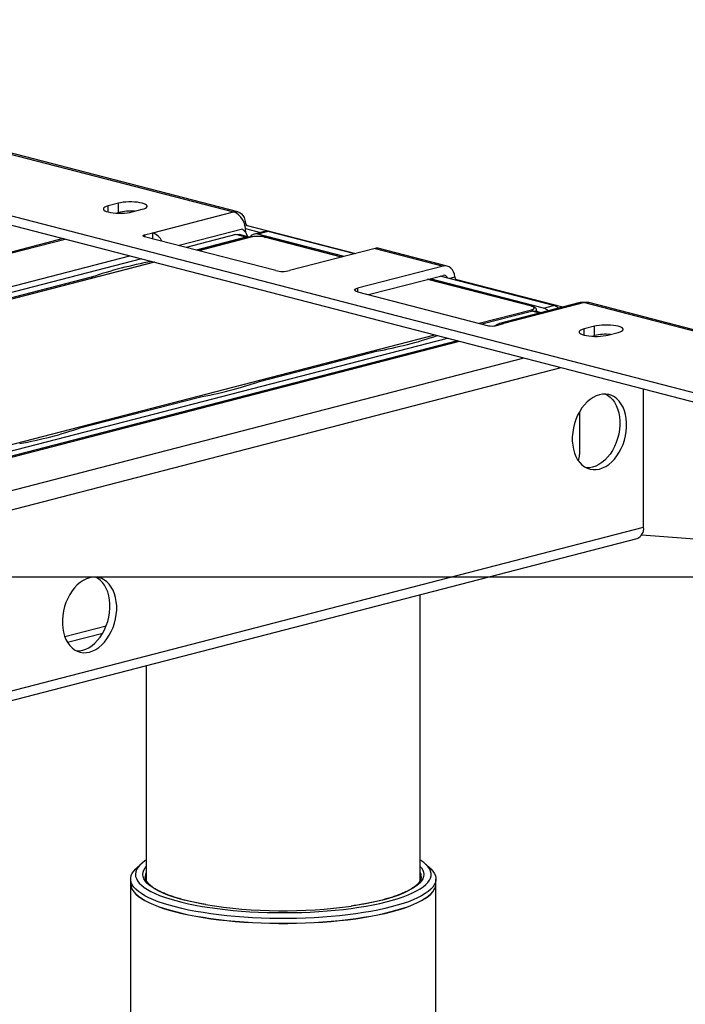
# Model space of a CAD drawing. Extents: x 0 to 4455, y 0 to 3150.
# Drawn here: x 1622 to 1795, y 2379 to 2635 of the extents above; entities that cross this region are included whole.
import ezdxf

# ---------------------------------------------------------------- set-up
doc = ezdxf.new("R2010")
doc.units = 0
doc.header["$LTSCALE"] = 15
doc.layers.get('0').update_dxf_attribs({"linetype": 'CONTINUOUS'})
doc.layers.add('DOLD_REFERENS_RAM___LINJER', color=1, linetype='CONTINUOUS')

msp = doc.modelspace()

# ---------------------------------------------------------------- linework, layer by layer
at = {"color": 7, "linetype": 'CONTINUOUS'}
for p, q in [((1484.516, 2634.889), (1677.556, 2584.926)), ((1678.652, 2584.936), (1485.612, 2634.898)), ((1458, 2625.738), (1926.458, 2504.492)), ((1458, 2623.323), (1926.458, 2502.077)), ((1647.593, 2587.191), (1644.941, 2586.505)), ((1647.593, 2584.776), (1647.593, 2587.191)), ((1646.941, 2584.608), (1647.593, 2584.776)), ((1651.128, 2584.903), (1653.78, 2585.59)), ((1656.52, 2579.482), (1677.556, 2584.926)), ((1681.092, 2581.387), (1709.255, 2574.097)), ((1654.398, 2578.933), (1656.52, 2579.482)), ((1688.516, 2569.645), (1654.398, 2578.475)), ((1656.52, 2577.926), (1656.52, 2579.482)), ((1679.854, 2580.42), (1663.37, 2576.153)), ((1678.087, 2579.025), (1665.18, 2575.685)), ((1680.738, 2578.339), (1667.831, 2574.999)), ((1681.907, 2578.34), (1668.413, 2574.848)), ((1680.738, 2578.339), (1678.087, 2579.025)), ((1681.678, 2578.347), (1679.026, 2579.034)), ((1680.609, 2580.597), (1684.549, 2579.577)), ((1680.65, 2579.9), (1680.65, 2579.602)), ((1685.544, 2579.834), (1682.892, 2579.148)), ((1686.483, 2579.826), (1683.832, 2579.14)), ((1706.285, 2573.329), (1683.832, 2579.14)), ((1705.703, 2573.178), (1685.756, 2578.34)), ((1708.936, 2574.015), (1686.483, 2579.826)), ((1633.247, 2577.966), (1215.77, 2469.915)), ((1714.326, 2575.41), (1692.052, 2569.645)), ((1714.326, 2575.41), (1732.003, 2570.834)), ((1733.1, 2570.844), (1715.422, 2575.419)), ((1653.62, 2572.693), (1526.26, 2539.73)), ((1656.854, 2571.856), (1530.081, 2539.045)), ((1656.395, 2571.975), (1656.153, 2571.675)), ((1732.003, 2570.834), (1709.73, 2565.069)), ((1712.627, 2563.405), (1732.003, 2568.42)), ((1760.73, 2560.61), (1731.279, 2568.232)), ((1640.489, 2567.922), (1610.053, 2560.045)), ((1640.793, 2567.699), (1640.489, 2567.922)), ((1755.141, 2560.382), (1728.045, 2567.395)), ((1758.078, 2559.923), (1728.627, 2567.546)), ((1763.136, 2560.152), (1735.539, 2567.295)), ((1709.73, 2564.154), (1743.847, 2555.324)), ((1767.677, 2561.327), (1746.64, 2555.883)), ((1768.773, 2561.318), (1747.737, 2555.873)), ((1758.078, 2559.923), (1760.73, 2560.61)), ((1768.773, 2561.318), (1961.813, 2511.355)), ((1962.909, 2511.365), (1769.869, 2561.327)), ((1742.077, 2555.782), (1754.984, 2559.123)), ((1757.557, 2558.708), (1755.924, 2559.131)), ((1756.342, 2559.023), (1756.342, 2559.32)), ((1745.549, 2555.308), (1745.688, 2555.344)), ((1745.615, 2555.324), (1747.737, 2555.873)), ((1771.336, 2555.164), (1768.685, 2554.478)), ((1770.685, 2552.581), (1771.336, 2552.749)), ((1771.336, 2552.749), (1771.336, 2555.164)), ((1774.872, 2552.876), (1777.523, 2553.563)), ((1735.778, 2551.429), (1318.3, 2443.378)), ((1605.809, 2519.141), (1733.17, 2552.104)), ((1684.3, 2540.828), (1714.735, 2548.705)), ((1784.153, 2502.921), (1784.153, 2538.909)), ((1637.896, 2528.818), (1668.331, 2536.695)), ((1767.447, 2532.891), (1767.447, 2521.816)), ((1333.378, 2383.751), (1782.44, 2499.977)), ((1783.66, 2500.946), (1959.31, 2487.836)), ((1726.086, 2411.094), (1726.086, 2485.392)), ((1654.836, 2466.951), (1654.836, 2411.077)), ((1653.429, 2415.311), (1652.225, 2414.19)), ((1728.697, 2414.19), (1727.493, 2415.311)), ((1654.582, 2412.109), (1654.582, 2412.041)), ((1650.773, 2411.438), (1650.773, 2410.23)), ((1650.773, 2410.17), (1650.773, 2334.96)), ((1730.148, 2410.23), (1730.148, 2411.438)), ((1730.148, 2334.953), (1730.148, 2410.17))]:
    msp.add_line(p, q, dxfattribs=at)
at = {"color": 8, "linetype": 'CONTINUOUS'}
for p, q in [((1644.941, 2584.903), (1644.941, 2586.505)), ((1680.277, 2582.008), (1680.618, 2582.097)), ((1681.092, 2581.387), (1680.501, 2581.234)), ((1654.398, 2578.933), (1654.398, 2578.475)), ((1682.064, 2578.339), (1668.494, 2574.827)), ((1680.456, 2579.85), (1680.65, 2579.9)), ((1705.622, 2573.157), (1685.6, 2578.339)), ((1216.257, 2469.79), (1633.733, 2577.84)), ((1229.024, 2464.401), (1650.527, 2573.494)), ((1656.935, 2571.835), (1530.237, 2539.043)), ((1754.984, 2560.381), (1727.965, 2567.374)), ((1733.612, 2567.628), (1735.065, 2568.005)), ((1735.539, 2567.295), (1735.22, 2567.212)), ((1709.73, 2565.069), (1709.73, 2564.154)), ((1741.414, 2555.954), (1754.984, 2559.466)), ((1757.072, 2558.582), (1754.984, 2559.123)), ((1603.158, 2520.17), (1729.855, 2552.962)), ((1768.685, 2552.876), (1768.685, 2554.478)), ((1318.788, 2443.253), (1736.263, 2551.303)), ((1331.555, 2437.864), (1753.057, 2546.957)), ((1333.296, 2433.32), (1762.706, 2544.459)), ((1333.378, 2386.252), (1784.153, 2502.921)), ((1633.632, 2474.487), (1644.414, 2477.277)), ((1634.334, 2473.004), (1643.512, 2475.379))]:
    msp.add_line(p, q, dxfattribs=at)
at = {"color": 7, "linetype": 'CONTINUOUS', "flags": 128}
for points in [[(1644.941, 2586.505), (1644.451, 2586.354), (1644.069, 2586.183), (1643.809, 2585.997), (1643.676, 2585.803), (1643.676, 2585.605), (1643.809, 2585.411), (1644.069, 2585.226), (1644.451, 2585.055), (1644.941, 2584.903), (1645.525, 2584.777), (1646.186, 2584.678), (1646.902, 2584.61), (1647.653, 2584.576), (1648.416, 2584.576), (1649.167, 2584.61), (1649.883, 2584.678), (1650.544, 2584.777), (1651.128, 2584.903)], [(1653.78, 2585.59), (1654.27, 2585.741), (1654.651, 2585.912), (1654.912, 2586.097), (1655.044, 2586.292), (1655.044, 2586.489), (1654.912, 2586.684), (1654.651, 2586.869), (1654.27, 2587.04), (1653.78, 2587.191), (1653.196, 2587.318), (1652.535, 2587.417), (1651.818, 2587.484), (1651.067, 2587.518), (1650.305, 2587.518), (1649.554, 2587.484), (1648.837, 2587.417), (1648.177, 2587.318), (1647.593, 2587.191)], [(1677.556, 2584.926), (1678.105, 2585.001), (1678.637, 2584.94), (1679.134, 2584.744), (1679.581, 2584.419), (1679.964, 2583.976), (1680.271, 2583.43), (1680.491, 2582.796), (1680.618, 2582.097)], [(1654.398, 2578.475), (1654.243, 2578.524), (1654.127, 2578.58), (1654.056, 2578.641), (1654.032, 2578.704), (1654.056, 2578.767), (1654.127, 2578.828), (1654.243, 2578.884), (1654.398, 2578.933)], [(1678.087, 2579.025), (1678.604, 2579.09), (1679.026, 2579.034)], [(1685.544, 2579.834), (1685.966, 2579.89), (1686.483, 2579.826)], [(1735.065, 2568.005), (1734.938, 2568.705), (1734.718, 2569.338), (1734.412, 2569.885), (1734.029, 2570.327), (1733.581, 2570.652), (1733.084, 2570.848), (1732.552, 2570.909), (1732.003, 2570.834)], [(1709.73, 2564.154), (1709.419, 2564.252), (1709.188, 2564.364), (1709.045, 2564.486), (1708.997, 2564.612), (1709.045, 2564.738), (1709.188, 2564.86), (1709.419, 2564.971), (1709.73, 2565.069)], [(1754.984, 2559.466), (1755.295, 2559.564), (1755.526, 2559.676), (1755.669, 2559.797), (1755.717, 2559.923), (1755.669, 2560.05), (1755.526, 2560.171), (1755.295, 2560.283), (1754.984, 2560.381)], [(1754.984, 2559.123), (1755.502, 2559.187), (1755.924, 2559.131)], [(1777.523, 2553.563), (1778.014, 2553.714), (1778.395, 2553.885), (1778.656, 2554.07), (1778.788, 2554.265), (1778.788, 2554.462), (1778.656, 2554.656), (1778.395, 2554.842), (1778.014, 2555.013), (1777.523, 2555.164), (1776.939, 2555.291), (1776.279, 2555.389), (1775.562, 2555.457), (1774.811, 2555.491), (1774.049, 2555.491), (1773.297, 2555.457), (1772.581, 2555.389), (1771.92, 2555.291), (1771.336, 2555.164)], [(1768.685, 2554.478), (1768.194, 2554.326), (1767.813, 2554.155), (1767.552, 2553.97), (1767.42, 2553.776), (1767.42, 2553.578), (1767.552, 2553.384), (1767.813, 2553.198), (1768.194, 2553.027), (1768.685, 2552.876), (1769.269, 2552.749), (1769.929, 2552.651), (1770.646, 2552.583), (1771.397, 2552.549), (1772.159, 2552.549), (1772.911, 2552.583), (1773.627, 2552.651), (1774.288, 2552.749), (1774.872, 2552.876)], [(1772.662, 2537.377), (1771.841, 2537.099), (1771.031, 2536.695), (1770.244, 2536.168), (1769.489, 2535.528), (1768.776, 2534.782), (1768.117, 2533.941), (1767.519, 2533.015), (1766.99, 2532.018), (1766.538, 2530.962), (1766.169, 2529.863), (1765.888, 2528.735), (1765.698, 2527.593), (1765.603, 2526.452), (1765.603, 2525.329), (1765.698, 2524.238), (1765.888, 2523.194), (1766.169, 2522.211), (1766.538, 2521.303), (1766.99, 2520.482), (1767.519, 2519.758), (1768.117, 2519.142), (1768.776, 2518.642), (1769.489, 2518.265), (1770.244, 2518.015), (1771.031, 2517.897), (1771.841, 2517.911), (1772.662, 2518.058), (1773.483, 2518.336), (1774.293, 2518.741), (1775.081, 2519.267), (1775.836, 2519.907), (1776.548, 2520.653), (1777.207, 2521.495), (1777.805, 2522.42), (1778.334, 2523.418), (1778.786, 2524.473), (1779.155, 2525.572), (1779.436, 2526.701), (1779.626, 2527.843), (1779.721, 2528.983), (1779.721, 2530.106), (1779.626, 2531.197), (1779.436, 2532.241), (1779.155, 2533.224), (1778.786, 2534.132), (1778.334, 2534.954), (1777.805, 2535.677), (1777.207, 2536.293), (1776.548, 2536.794), (1775.836, 2537.171), (1775.081, 2537.42), (1774.293, 2537.539), (1773.483, 2537.524), (1772.662, 2537.377)], [(1774.261, 2537.541), (1774.78, 2537.251), (1775.439, 2536.751), (1776.038, 2536.135), (1776.566, 2535.411), (1777.018, 2534.59), (1777.387, 2533.682), (1777.668, 2532.699), (1777.858, 2531.655), (1777.953, 2530.564), (1777.953, 2529.441), (1777.858, 2528.3), (1777.668, 2527.158), (1777.387, 2526.03), (1777.018, 2524.931), (1776.566, 2523.875), (1776.038, 2522.878), (1775.439, 2521.952), (1774.78, 2521.111), (1774.068, 2520.365), (1773.313, 2519.724), (1772.525, 2519.198), (1771.715, 2518.794), (1770.894, 2518.516)], [(1770.894, 2518.516), (1770.073, 2518.369), (1769.295, 2518.352)], [(1640.08, 2489.781), (1639.259, 2489.503), (1638.449, 2489.098), (1637.661, 2488.572), (1636.906, 2487.932), (1636.194, 2487.186), (1635.534, 2486.344), (1634.936, 2485.419), (1634.408, 2484.421), (1633.956, 2483.366), (1633.587, 2482.267), (1633.306, 2481.138), (1633.116, 2479.996), (1633.02, 2478.856), (1633.02, 2477.733), (1633.116, 2476.642), (1633.306, 2475.598), (1633.587, 2474.615), (1633.956, 2473.707), (1634.408, 2472.885), (1634.936, 2472.162), (1635.534, 2471.546), (1636.194, 2471.045), (1636.906, 2470.668), (1637.661, 2470.419), (1638.449, 2470.3), (1639.259, 2470.315), (1640.08, 2470.462), (1640.9, 2470.74), (1641.71, 2471.144), (1642.498, 2471.671), (1643.253, 2472.311), (1643.965, 2473.057), (1644.625, 2473.898), (1645.223, 2474.824), (1645.751, 2475.821), (1646.203, 2476.877), (1646.572, 2477.976), (1646.854, 2479.104), (1647.043, 2480.246), (1647.139, 2481.387), (1647.139, 2482.51), (1647.043, 2483.601), (1646.854, 2484.645), (1646.572, 2485.628), (1646.203, 2486.536), (1645.751, 2487.357), (1645.223, 2488.081), (1644.625, 2488.697), (1643.965, 2489.197), (1643.253, 2489.575), (1642.498, 2489.824), (1641.71, 2489.942), (1640.9, 2489.928), (1640.08, 2489.781)], [(1638.312, 2470.92), (1639.133, 2471.197), (1639.942, 2471.602), (1640.73, 2472.128), (1641.485, 2472.768), (1642.197, 2473.514), (1642.857, 2474.356), (1643.455, 2475.281), (1643.984, 2476.279), (1644.435, 2477.334), (1644.805, 2478.433), (1645.086, 2479.562), (1645.275, 2480.704), (1645.371, 2481.844), (1645.371, 2482.968), (1645.275, 2484.059), (1645.086, 2485.102), (1644.805, 2486.085), (1644.435, 2486.993), (1643.984, 2487.815), (1643.455, 2488.539), (1642.857, 2489.155), (1642.197, 2489.655), (1641.679, 2489.944)], [(1636.713, 2470.756), (1637.491, 2470.772), (1638.312, 2470.92)], [(1654.836, 2416.381), (1654.483, 2416.147), (1653.751, 2415.594), (1653.146, 2415.031), (1652.669, 2414.46), (1652.322, 2413.883), (1652.107, 2413.302), (1652.024, 2412.718), (1652.074, 2412.134), (1652.256, 2411.552), (1652.57, 2410.974), (1653.014, 2410.401), (1653.588, 2409.836), (1654.288, 2409.281), (1655.113, 2408.737), (1656.06, 2408.207), (1657.126, 2407.692), (1658.307, 2407.194), (1659.598, 2406.715), (1660.996, 2406.257), (1662.495, 2405.82), (1664.091, 2405.407), (1665.778, 2405.019), (1667.55, 2404.657), (1669.4, 2404.323), (1671.324, 2404.017), (1673.313, 2403.742), (1675.361, 2403.497), (1677.462, 2403.283), (1679.607, 2403.102), (1681.79, 2402.953), (1684.003, 2402.838), (1686.237, 2402.757), (1688.487, 2402.71), (1690.743, 2402.697), (1692.998, 2402.718), (1695.245, 2402.774), (1697.475, 2402.864), (1699.681, 2402.987), (1701.855, 2403.144), (1703.989, 2403.333), (1706.078, 2403.555), (1708.112, 2403.808), (1710.085, 2404.091), (1711.991, 2404.404), (1713.823, 2404.745), (1715.574, 2405.114), (1717.238, 2405.508), (1718.811, 2405.927), (1720.285, 2406.369), (1721.657, 2406.833), (1722.921, 2407.317), (1724.073, 2407.819), (1725.109, 2408.338), (1726.026, 2408.872), (1726.821, 2409.419), (1727.49, 2409.976), (1728.031, 2410.543), (1728.443, 2411.118), (1728.724, 2411.697), (1728.873, 2412.28), (1728.889, 2412.864), (1728.773, 2413.448), (1728.525, 2414.028), (1728.146, 2414.604), (1727.637, 2415.173), (1727, 2415.733), (1726.236, 2416.283), (1726.086, 2416.381)], [(1728.697, 2414.19), (1728.796, 2414.096), (1729.328, 2413.515), (1729.729, 2412.926), (1729.997, 2412.333), (1730.132, 2411.736), (1730.132, 2411.139), (1729.997, 2410.542), (1729.729, 2409.949), (1729.328, 2409.361), (1728.796, 2408.779), (1728.134, 2408.207), (1727.344, 2407.645), (1726.43, 2407.097), (1725.394, 2406.563), (1724.24, 2406.045), (1722.971, 2405.546), (1721.592, 2405.067), (1720.108, 2404.609), (1718.524, 2404.174), (1716.845, 2403.764), (1715.076, 2403.38), (1713.225, 2403.023), (1711.296, 2402.695), (1709.297, 2402.396), (1707.234, 2402.128), (1705.114, 2401.892), (1702.944, 2401.687), (1700.733, 2401.516), (1698.486, 2401.378), (1696.213, 2401.274), (1693.92, 2401.205), (1691.615, 2401.17), (1689.307, 2401.17), (1687.002, 2401.205), (1684.709, 2401.274), (1682.435, 2401.378), (1680.189, 2401.516), (1677.977, 2401.687), (1675.808, 2401.892), (1673.688, 2402.128), (1671.625, 2402.396), (1669.626, 2402.695), (1667.697, 2403.023), (1665.845, 2403.38), (1664.077, 2403.764), (1662.398, 2404.174), (1660.813, 2404.609), (1659.329, 2405.067), (1657.951, 2405.546), (1656.682, 2406.045), (1655.528, 2406.563), (1654.492, 2407.097), (1653.577, 2407.645), (1652.788, 2408.207), (1652.126, 2408.779), (1651.593, 2409.361), (1651.192, 2409.949), (1650.924, 2410.542), (1650.79, 2411.139), (1650.79, 2411.736), (1650.924, 2412.333), (1651.192, 2412.926), (1651.593, 2413.515), (1652.126, 2414.096), (1652.225, 2414.19)], [(1726.339, 2411.968), (1726.339, 2411.971), (1726.34, 2412.041)], [(1650.773, 2410.23), (1650.79, 2409.932), (1650.924, 2409.335), (1651.192, 2408.742), (1651.593, 2408.153), (1652.126, 2407.572), (1652.788, 2406.999), (1653.577, 2406.438), (1654.492, 2405.889), (1655.528, 2405.355), (1656.682, 2404.838), (1657.951, 2404.339), (1659.329, 2403.859), (1660.813, 2403.402), (1662.398, 2402.967), (1664.077, 2402.557), (1665.845, 2402.173), (1667.697, 2401.816), (1669.626, 2401.488), (1671.625, 2401.189), (1673.688, 2400.921), (1675.808, 2400.684), (1677.977, 2400.48), (1680.189, 2400.308), (1682.435, 2400.171), (1684.709, 2400.067), (1687.002, 2399.998), (1689.307, 2399.963), (1691.615, 2399.963), (1693.92, 2399.998), (1696.213, 2400.067), (1698.486, 2400.171), (1700.733, 2400.308), (1702.944, 2400.48), (1705.114, 2400.684), (1707.234, 2400.921), (1709.297, 2401.189), (1711.296, 2401.488), (1713.225, 2401.816), (1715.076, 2402.173), (1716.845, 2402.557), (1718.524, 2402.967), (1720.108, 2403.402), (1721.592, 2403.859), (1722.971, 2404.339), (1724.24, 2404.838), (1725.394, 2405.355), (1726.43, 2405.889), (1727.344, 2406.438), (1728.134, 2406.999), (1728.796, 2407.572), (1729.328, 2408.153), (1729.729, 2408.742), (1729.997, 2409.335), (1730.132, 2409.932), (1730.148, 2410.23)], [(1650.774, 2410.2), (1650.79, 2409.871), (1650.924, 2409.275), (1651.192, 2408.681), (1651.593, 2408.093), (1652.126, 2407.511), (1652.788, 2406.939), (1653.577, 2406.378), (1654.492, 2405.829), (1655.528, 2405.295), (1656.682, 2404.777), (1657.951, 2404.278), (1659.329, 2403.799), (1660.813, 2403.341), (1662.398, 2402.907), (1664.077, 2402.497), (1665.845, 2402.113), (1667.697, 2401.756), (1669.626, 2401.427), (1671.625, 2401.129), (1673.688, 2400.86), (1675.808, 2400.624), (1677.977, 2400.419), (1680.189, 2400.248), (1682.435, 2400.11), (1684.709, 2400.007), (1687.002, 2399.937), (1689.307, 2399.902), (1691.615, 2399.902), (1693.92, 2399.937), (1696.213, 2400.007), (1698.486, 2400.11), (1700.733, 2400.248), (1702.944, 2400.419), (1705.114, 2400.624), (1707.234, 2400.86), (1709.297, 2401.129), (1711.296, 2401.427), (1713.225, 2401.756), (1715.076, 2402.113), (1716.845, 2402.497), (1718.524, 2402.907), (1720.108, 2403.341), (1721.592, 2403.799), (1722.971, 2404.278), (1724.24, 2404.777), (1725.394, 2405.295), (1726.43, 2405.829), (1727.344, 2406.378), (1728.134, 2406.939), (1728.796, 2407.511), (1729.328, 2408.093), (1729.729, 2408.681), (1729.997, 2409.275), (1730.132, 2409.871), (1730.148, 2410.2)], [(1654.836, 2411.334), (1654.758, 2411.149), (1654.751, 2411.131)], [(1726.152, 2411.18), (1726.106, 2411.29), (1726.086, 2411.334)]]:
    msp.add_lwpolyline(points, dxfattribs=at)
at = {"color": 8, "linetype": 'CONTINUOUS', "flags": 128}
for points in [[(1682.064, 2578.339), (1681.978, 2578.35), (1681.907, 2578.34)], [(1685.6, 2578.339), (1685.686, 2578.35), (1685.756, 2578.34)], [(1754.984, 2560.381), (1755.071, 2560.392), (1755.141, 2560.382)], [(1670.223, 2404.782), (1669.724, 2404.87), (1667.948, 2405.208), (1666.254, 2405.573), (1664.648, 2405.964), (1663.137, 2406.38), (1661.725, 2406.818), (1660.418, 2407.278), (1659.221, 2407.757), (1658.138, 2408.254), (1657.173, 2408.768), (1656.329, 2409.295), (1655.609, 2409.834), (1655.017, 2410.384), (1654.554, 2410.942), (1654.223, 2411.506), (1654.023, 2412.075), (1653.957, 2412.645), (1654.023, 2413.216), (1654.223, 2413.784), (1654.554, 2414.348), (1654.836, 2414.706)], [(1726.086, 2414.706), (1726.367, 2414.348), (1726.699, 2413.784), (1726.899, 2413.216), (1726.965, 2412.645), (1726.899, 2412.075), (1726.699, 2411.506), (1726.367, 2410.942), (1725.905, 2410.384), (1725.312, 2409.834), (1724.593, 2409.295), (1723.749, 2408.768), (1722.784, 2408.254), (1721.701, 2407.757), (1720.503, 2407.278), (1719.197, 2406.818), (1717.785, 2406.38), (1716.273, 2405.964), (1714.668, 2405.573), (1712.974, 2405.208), (1711.198, 2404.87), (1709.346, 2404.56), (1708.218, 2404.39)]]:
    msp.add_lwpolyline(points, dxfattribs=at)
at = {"color": 7, "linetype": 'CONTINUOUS'}
for centre, radius, start, end in [((1650.665, 2571.063), 14.053, 85.45165, 102.62886), ((1675.513, 2580.204), 5.145, 356.61229, 66.60761), ((1655.145, 2575.558), 4.158, 24.85729, 70.68852), ((1677.132, 2576.976), 4.389, 19.67358, 51.67215), ((1681.223, 2576.581), 1.824, 71.64779, 105.40504), ((1683.368, 2577.291), 1.907, 75.90718, 148.04294), ((1683.832, 2570.418), 8.116, 77.4196, 102.5804), ((1714.892, 2573.34), 2.146, 75.69654, 105.29793), ((1676.099, 2463.199), 110.612, 100.34088, 108.78014), ((1690.284, 2577.566), 8.116, 257.4196, 282.5804), ((1732.219, 2567.431), 1.012, 17.74849, 102.32344), ((1759.925, 2557.855), 2.87, 44.14861, 73.71897), ((1768.207, 2559.246), 2.147, 74.71371, 104.29183), ((1769.339, 2559.248), 2.146, 75.69654, 105.29793), ((1757.273, 2557.169), 2.87, 44.14861, 73.71897), ((1744.731, 2559.285), 4.058, 257.4196, 282.5804), ((1747.179, 2553.801), 2.146, 74.94388, 134.07776), ((1694.919, 2658.234), 111.306, 280.25488, 288.66769), ((1774.409, 2539.036), 14.053, 85.45165, 102.62886), ((1648.596, 2645.862), 110.936, 280.24731, 288.77432), ((1602.192, 2633.851), 110.936, 280.24731, 288.77432), ((1762.059, 2521.839), 5.389, 342.14918, 359.76363), ((1781.334, 2502.59), 2.838, 292.94397, 6.69833), ((1690.536, 2532.209), 129.036, 260.94239, 277.87601)]:
    msp.add_arc(centre, radius, start, end, dxfattribs=at)
at = {"color": 8, "linetype": 'CONTINUOUS'}
for centre, radius, start, end in [((1754.792, 2558.912), 0.586, 27.16959, 70.85417), ((1756.022, 2559.342), 0.321, 299.90508, 356.11397), ((1657.231, 2412.011), 2.65, 154.64547, 177.87856), ((1723.668, 2412.007), 2.672, 0.73961, 25.21477)]:
    msp.add_arc(centre, radius, start, end, dxfattribs=at)
at = {"color": 7, "linetype": 'CONTINUOUS'}
for points, knots in [([(1680.618, 2582.097), (1680.629, 2582.03), (1680.652, 2581.896), (1680.736, 2581.698), (1680.851, 2581.534), (1680.975, 2581.428), (1681.058, 2581.399), (1681.092, 2581.387)], [0, 0, 0, 0, 0.2140768, 0.4282162, 0.6412237, 0.8547228, 1, 1, 1, 1]), ([(1685.756, 2578.34), (1685.676, 2578.36), (1685.439, 2578.417), (1684.996, 2578.487), (1684.427, 2578.538), (1683.84, 2578.555), (1683.257, 2578.539), (1682.697, 2578.49), (1682.245, 2578.421), (1682, 2578.363), (1681.907, 2578.34)], [0, 0, 0, 0, 0.07381437, 0.21872004, 0.35946239, 0.49812804, 0.6362617, 0.77481246, 0.91483941, 1, 1, 1, 1]), ([(1735.065, 2568.005), (1735.076, 2567.938), (1735.099, 2567.804), (1735.183, 2567.606), (1735.298, 2567.442), (1735.422, 2567.336), (1735.505, 2567.307), (1735.539, 2567.295)], [0, 0, 0, 0, 0.2140768, 0.4282162, 0.6412237, 0.8547228, 1, 1, 1, 1]), ([(1756.328, 2559.321), (1756.331, 2559.362), (1756.342, 2559.503), (1756.246, 2559.724), (1756.081, 2559.938), (1755.857, 2560.108), (1755.561, 2560.259), (1755.29, 2560.339), (1755.141, 2560.382)], [0, 0, 0, 0, 0.06499805, 0.22026812, 0.36975239, 0.5359322, 0.74533642, 1, 1, 1, 1]), ([(1670.331, 2404.795), (1669.788, 2404.891), (1668.677, 2405.089), (1667.086, 2405.418), (1665.544, 2405.773), (1664.088, 2406.149), (1662.72, 2406.546), (1661.447, 2406.96), (1660.272, 2407.39), (1659.2, 2407.834), (1658.236, 2408.29), (1657.381, 2408.753), (1656.64, 2409.222), (1656.015, 2409.691), (1655.505, 2410.157), (1655.11, 2410.614), (1654.826, 2411.058), (1654.652, 2411.491), (1654.574, 2411.83), (1654.591, 2412.032), (1654.596, 2412.093)], [0, 0, 0, 0, 0.055283, 0.1131607, 0.1709904, 0.2287615, 0.2864609, 0.3440723, 0.4015757, 0.4589472, 0.5161591, 0.5731819, 0.6299914, 0.6865844, 0.7430139, 0.7994232, 0.8561099, 0.9138107, 0.9738617, 1, 1, 1, 1]), ([(1726.326, 2411.986), (1726.325, 2411.893), (1726.321, 2411.664), (1726.201, 2411.294), (1725.979, 2410.855), (1725.641, 2410.4), (1725.182, 2409.929), (1724.612, 2409.459), (1723.931, 2408.991), (1723.138, 2408.527), (1722.235, 2408.069), (1721.223, 2407.621), (1720.107, 2407.185), (1718.89, 2406.764), (1717.576, 2406.359), (1716.17, 2405.972), (1714.676, 2405.606), (1713.101, 2405.261), (1711.448, 2404.941), (1709.794, 2404.653), (1708.662, 2404.486), (1708.129, 2404.407)], [0, 0, 0, 0, 0.0371803, 0.0920247, 0.1441853, 0.1994526, 0.2531535, 0.3062797, 0.3593204, 0.4124401, 0.4657362, 0.5192264, 0.5728964, 0.6267213, 0.6806755, 0.7347357, 0.7888822, 0.843099, 0.8973729, 0.9516933, 1, 1, 1, 1])]:
    msp.add_open_spline(points, degree=3, knots=knots, dxfattribs=at)
at = {"layer": 'DOLD_REFERENS_RAM___LINJER'}
msp.add_line((660, 2490), (3795, 2490), dxfattribs=at)

doc.saveas('drawing.dxf')
